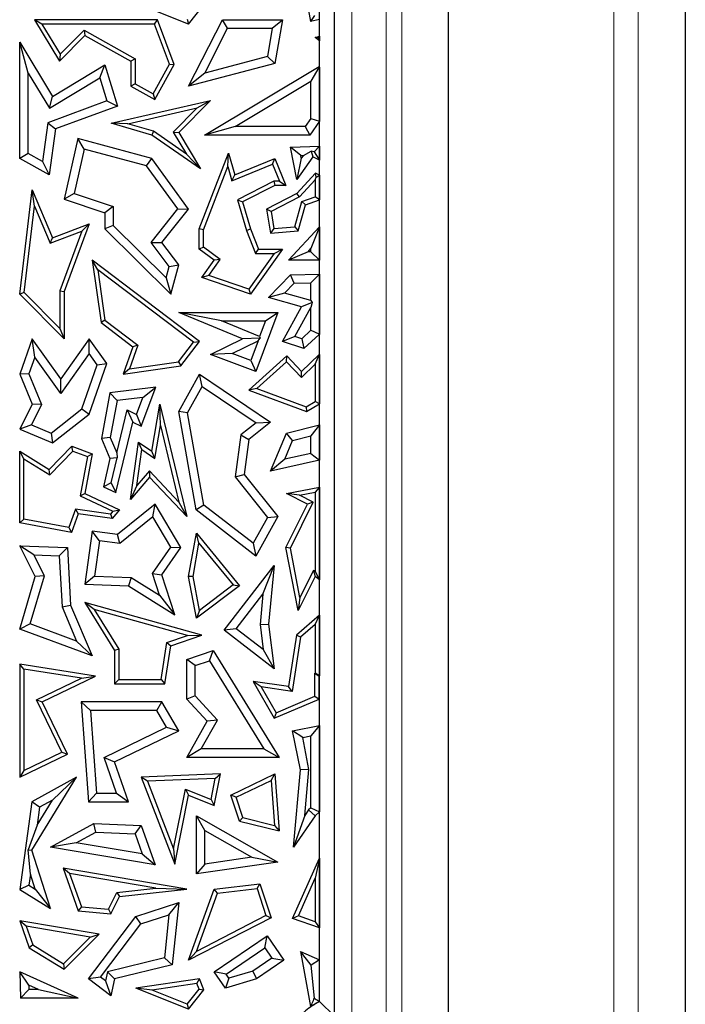
# Model space of a CAD drawing. Units: millimetres. Extents: x 0 to 420, y 0 to 297.
# Drawn here: x 160 to 164, y 200 to 207 of the extents above; entities that cross this region are included whole.
import ezdxf

# ---------------------------------------------------------------- set-up
doc = ezdxf.new("R2010")
doc.units = ezdxf.units.MM

msp = doc.modelspace()

# ---------------------------------------------------------------- linework, layer by layer
at = {"color": 7, "linetype": 'Continuous', "lineweight": 25}
for p, q in [((164.3643, 230.8543), (164.3643, 162.5203)), ((162.7336, 166.1039), (162.7336, 227.2706)), ((161.9479, 200.0206), (161.9479, 226.9392)), ((161.8458, 200.1227), (161.8458, 226.8371)), ((161.7137, 207.2506), (161.7846, 206.8718)), ((160.943, 206.8519), (160.58, 206.9969)), ((160.943, 206.8519), (161.0503, 206.9865)), ((160.9336, 206.8873), (160.943, 206.8519)), ((161.8118, 206.9119), (161.7846, 206.8718)), ((159.9347, 206.8537), (159.8827, 206.8831)), ((159.8827, 206.8831), (160.0548, 206.5977)), ((160.7309, 206.8831), (159.8827, 206.8831)), ((159.9347, 206.8537), (160.0605, 206.6452)), ((160.7104, 206.8537), (159.9347, 206.8537)), ((160.7104, 206.8537), (160.7309, 206.8831)), ((160.8127, 206.5768), (160.7104, 206.8537)), ((160.845, 206.5743), (160.7309, 206.8831)), ((160.9447, 206.4252), (161.1768, 206.8831)), ((161.0564, 206.5155), (161.2129, 206.8244)), ((161.2129, 206.8244), (161.1768, 206.8831)), ((161.1768, 206.8831), (161.5898, 206.8831)), ((161.2129, 206.8244), (161.5201, 206.8244)), ((161.5201, 206.8244), (161.4868, 206.6294)), ((161.5201, 206.8244), (161.5898, 206.8831)), ((161.5898, 206.8831), (161.5384, 206.5822)), ((161.8458, 206.8839), (161.7846, 206.8718)), ((160.0548, 206.5977), (160.2297, 206.7748)), ((160.0605, 206.6452), (160.2245, 206.8114)), ((160.2245, 206.8114), (160.2297, 206.7748)), ((160.2245, 206.8114), (160.5766, 206.615)), ((160.2297, 206.7748), (160.5472, 206.5977)), ((161.8148, 206.7604), (161.8458, 206.7712)), ((161.8458, 206.7389), (161.8148, 206.7604)), ((161.8361, 206.7575), (161.8148, 206.7604)), ((161.8458, 206.7712), (161.8361, 206.7575)), ((161.8361, 206.7575), (161.8458, 206.7389)), ((161.8458, 206.7712), (161.8458, 206.7389)), ((159.8401, 206.5163), (159.7813, 206.7276)), ((159.7813, 206.7276), (160.0066, 206.3541)), ((159.7813, 205.9275), (159.7813, 206.7276)), ((160.0605, 206.6452), (160.0548, 206.5977)), ((160.5766, 206.615), (160.5472, 206.5977)), ((160.5766, 206.615), (160.5766, 206.4425)), ((161.4868, 206.6294), (161.0564, 206.5155)), ((161.4868, 206.6294), (161.5384, 206.5822)), ((160.0066, 206.3541), (160.3673, 206.5717)), ((160.3331, 206.4825), (160.3673, 206.5717)), ((160.3673, 206.5717), (160.4541, 206.2885)), ((160.5472, 206.5977), (160.5472, 206.4252)), ((160.6995, 206.3739), (160.8127, 206.5768)), ((160.7109, 206.3339), (160.845, 206.5743)), ((160.8127, 206.5768), (160.845, 206.5743)), ((161.5384, 206.5822), (160.9447, 206.4252)), ((161.0535, 206.0883), (161.8423, 206.5608)), ((161.8405, 206.5536), (161.787, 206.4591)), ((161.8405, 206.5536), (161.8423, 206.5608)), ((161.8458, 206.555), (161.8405, 206.5536)), ((161.8423, 206.5608), (161.8458, 206.555)), ((161.8458, 206.555), (161.8458, 206.1841)), ((159.8401, 206.5163), (159.9866, 206.2734)), ((159.8401, 205.962), (159.8401, 206.5163)), ((159.9866, 206.2734), (160.3331, 206.4825)), ((160.3331, 206.4825), (160.3816, 206.3244)), ((161.0564, 206.5155), (160.9447, 206.4252)), ((160.5766, 206.4425), (160.5472, 206.4252)), ((160.5472, 206.4252), (160.7109, 206.3339)), ((160.5766, 206.4425), (160.6995, 206.3739)), ((161.266, 206.147), (161.787, 206.4591)), ((161.787, 206.2027), (161.787, 206.4591)), ((159.9866, 206.2734), (160.0066, 206.3541)), ((160.6995, 206.3739), (160.7109, 206.3339)), ((160.3816, 206.3244), (159.9743, 206.1738)), ((160.4541, 206.2885), (160.0277, 206.1309)), ((160.3816, 206.3244), (160.4541, 206.2885)), ((160.4107, 206.1703), (161.095, 206.3275)), ((160.5268, 206.1668), (161.0031, 206.2763)), ((161.0031, 206.2763), (160.8389, 206.11)), ((161.095, 206.3275), (160.8759, 206.1056)), ((161.0031, 206.2763), (161.095, 206.3275)), ((159.9743, 206.1738), (159.9376, 205.9077)), ((159.9743, 206.1738), (160.0277, 206.1309)), ((160.5268, 206.1668), (160.4107, 206.1703)), ((160.6902, 206.0883), (160.4107, 206.1703)), ((160.703, 206.1151), (160.5268, 206.1668)), ((161.266, 206.147), (161.0535, 206.0883)), ((161.7476, 206.147), (161.266, 206.147)), ((161.787, 206.2027), (161.7476, 206.147)), ((161.7476, 206.147), (161.778, 206.0883)), ((161.8458, 206.1841), (161.778, 206.0883)), ((161.787, 206.2027), (161.8458, 206.1841)), ((160.0277, 206.1309), (159.984, 205.8144)), ((160.703, 206.1151), (160.6902, 206.0883)), ((161.026, 205.8568), (160.6902, 206.0883)), ((160.9304, 205.9584), (160.703, 206.1151)), ((160.8389, 206.11), (160.9304, 205.9584)), ((160.8389, 206.11), (160.8759, 206.1056)), ((160.8759, 206.1056), (161.026, 205.8568)), ((161.778, 206.0883), (161.0535, 206.0883)), ((160.1825, 206.0653), (160.0872, 205.6482)), ((160.2262, 205.9926), (160.1825, 206.0653)), ((160.6902, 205.9275), (160.1825, 206.0653)), ((161.6458, 206.0051), (161.8458, 206.0116)), ((161.7167, 205.9486), (161.6458, 206.0051)), ((161.6889, 205.7838), (161.6458, 206.0051)), ((161.8458, 206.0116), (161.8096, 205.9742)), ((161.8458, 206.0116), (161.8458, 205.9165)), ((159.8401, 205.962), (159.7813, 205.9275)), ((159.9376, 205.9077), (159.8401, 205.962)), ((160.2262, 205.9926), (160.1564, 205.687)), ((160.6549, 205.8762), (160.2262, 205.9926)), ((160.9304, 205.9584), (161.026, 205.8568)), ((161.018, 205.4421), (161.2182, 205.9642)), ((161.2143, 205.872), (161.2182, 205.9642)), ((161.2182, 205.9642), (161.2616, 205.8144)), ((161.7993, 205.939), (161.6889, 205.7838)), ((161.7167, 205.9486), (161.7344, 205.9491)), ((161.7204, 205.9295), (161.7167, 205.9486)), ((161.7344, 205.9491), (161.7204, 205.9295)), ((161.7344, 205.9491), (161.7891, 205.9785)), ((161.8096, 205.9742), (161.7891, 205.9785)), ((161.7891, 205.9785), (161.7993, 205.939)), ((161.8458, 205.9165), (161.7993, 205.939)), ((161.8096, 205.9742), (161.8458, 205.9165)), ((159.984, 205.8144), (159.7813, 205.9275)), ((159.9376, 205.9077), (159.984, 205.8144)), ((160.6549, 205.8762), (160.6902, 205.9275)), ((160.8707, 205.5798), (160.6549, 205.8762)), ((160.9447, 205.5781), (160.6902, 205.9275)), ((161.0474, 205.4366), (161.2143, 205.872)), ((161.2143, 205.872), (161.2425, 205.7749)), ((161.2425, 205.7749), (161.5223, 205.8892)), ((161.2616, 205.8144), (161.5384, 205.9275)), ((161.5223, 205.8892), (161.5384, 205.9275)), ((161.5223, 205.8892), (161.5703, 205.7717)), ((161.5384, 205.9275), (161.614, 205.7423)), ((161.7204, 205.9295), (161.6889, 205.7838)), ((161.2425, 205.7749), (161.2616, 205.8144)), ((161.8184, 205.8272), (161.6889, 205.6873)), ((161.8164, 205.7818), (161.8234, 205.7996)), ((161.8234, 205.7996), (161.8184, 205.8272)), ((161.8458, 205.8134), (161.8184, 205.8272)), ((161.8234, 205.7996), (161.8458, 205.8134)), ((161.8458, 205.8134), (161.8458, 205.6423)), ((161.5313, 205.7717), (161.2807, 205.6434)), ((161.5384, 205.7423), (161.3157, 205.6283)), ((161.5703, 205.7717), (161.5313, 205.7717)), ((161.5313, 205.7717), (161.5384, 205.7423)), ((161.614, 205.7423), (161.5384, 205.7423)), ((161.5703, 205.7717), (161.614, 205.7423)), ((161.8164, 205.7818), (161.7071, 205.6636)), ((161.8164, 205.7818), (161.8164, 205.6632)), ((159.7813, 204.9939), (159.867, 205.7122)), ((159.8831, 205.5987), (159.867, 205.7122)), ((159.867, 205.7122), (160.0066, 205.3819)), ((160.1564, 205.687), (160.0872, 205.6482)), ((160.1564, 205.687), (160.426, 205.5969)), ((161.6889, 205.6873), (161.4802, 205.5781)), ((161.7071, 205.6636), (161.6889, 205.6873)), ((159.8122, 205.0045), (159.8831, 205.5987)), ((159.8831, 205.5987), (159.9905, 205.3444)), ((160.0872, 205.6482), (160.3673, 205.5545)), ((160.426, 205.5969), (160.3673, 205.5545)), ((160.426, 205.5969), (160.426, 205.4666)), ((161.2807, 205.6434), (161.3419, 205.4325)), ((161.2807, 205.6434), (161.3157, 205.6283)), ((161.3157, 205.6283), (161.3697, 205.4421)), ((161.7071, 205.6636), (161.5126, 205.5619)), ((161.6756, 205.4577), (161.7248, 205.6314)), ((161.6983, 205.4301), (161.7489, 205.6086)), ((161.7248, 205.6314), (161.8164, 205.6632)), ((161.7248, 205.6314), (161.7489, 205.6086)), ((161.7489, 205.6086), (161.8458, 205.6423)), ((161.8458, 205.6423), (161.8164, 205.6632)), ((160.3673, 205.5545), (160.3673, 205.4421)), ((160.686, 205.3497), (160.8707, 205.5798)), ((160.7605, 205.3486), (160.9447, 205.5781)), ((160.8707, 205.5798), (160.9447, 205.5781)), ((161.5126, 205.5619), (161.4802, 205.5781)), ((161.4802, 205.5781), (161.5076, 205.4138)), ((161.5126, 205.5619), (161.5321, 205.4454)), ((160.0066, 205.3819), (160.2595, 205.4785)), ((160.2595, 205.4785), (160.0872, 205.0117)), ((160.2096, 205.4279), (160.2595, 205.4785)), ((160.426, 205.4666), (160.3673, 205.4421)), ((160.426, 205.4666), (160.7909, 205.1065)), ((159.9905, 205.3444), (160.2096, 205.4279)), ((160.2096, 205.4279), (160.0578, 205.017)), ((160.3673, 205.4421), (160.8212, 204.9939)), ((161.0474, 205.4366), (161.018, 205.4421)), ((161.018, 205.3028), (161.018, 205.4421)), ((161.0474, 205.3176), (161.0474, 205.4366)), ((161.3419, 205.4325), (161.3697, 205.4421)), ((161.3419, 205.4325), (161.4057, 205.2734)), ((161.3697, 205.4421), (161.4256, 205.3028)), ((161.5321, 205.4454), (161.5076, 205.4138)), ((161.5076, 205.4138), (161.6983, 205.4301)), ((161.5321, 205.4454), (161.6756, 205.4577)), ((161.6324, 205.2263), (161.8458, 205.4569)), ((161.6756, 205.4577), (161.6983, 205.4301)), ((161.8458, 205.4569), (161.787, 205.3069)), ((161.8458, 205.4569), (161.8458, 205.2263)), ((159.9905, 205.3444), (160.0066, 205.3819)), ((160.686, 205.3497), (160.7605, 205.3486)), ((160.8116, 205.183), (160.686, 205.3497)), ((160.8759, 205.1954), (160.7605, 205.3486)), ((161.0474, 205.3176), (161.018, 205.3028)), ((161.1207, 205.2263), (161.018, 205.3028)), ((161.1614, 205.2327), (161.0474, 205.3176)), ((161.5328, 205.2734), (161.3584, 205.0288)), ((161.5898, 205.3028), (161.3697, 204.9939)), ((161.4057, 205.2734), (161.4256, 205.3028)), ((161.4057, 205.2734), (161.5328, 205.2734)), ((161.4256, 205.3028), (161.5898, 205.3028)), ((161.5328, 205.2734), (161.5898, 205.3028)), ((161.7669, 205.2851), (161.6324, 205.2263)), ((161.7669, 205.2851), (161.787, 205.3069)), ((161.787, 205.2851), (161.7669, 205.2851)), ((161.787, 205.2851), (161.787, 205.3069)), ((161.787, 205.2851), (161.8458, 205.2263)), ((160.3195, 205.1599), (160.2805, 205.2263)), ((160.2805, 205.2263), (160.3412, 204.7971)), ((161.0183, 204.668), (160.2805, 205.2263)), ((160.8116, 205.183), (160.8759, 205.1954)), ((160.8212, 204.9939), (160.8759, 205.1954)), ((161.0357, 205.107), (161.1207, 205.2263)), ((161.0826, 205.1222), (161.1614, 205.2327)), ((161.1614, 205.2327), (161.1207, 205.2263)), ((161.8458, 205.2263), (161.6324, 205.2263)), ((160.3195, 205.1599), (160.3686, 204.8133)), ((160.9772, 204.6622), (160.3195, 205.1599)), ((160.7909, 205.1065), (160.8116, 205.183)), ((161.0826, 205.1222), (161.0357, 205.107)), ((161.3584, 205.0288), (161.0826, 205.1222)), ((161.4952, 204.9706), (161.6458, 205.1264)), ((161.6458, 205.1264), (161.8458, 205.131)), ((161.6712, 205.0682), (161.6458, 205.1264)), ((161.8458, 205.131), (161.787, 205.0709)), ((161.8458, 205.131), (161.8458, 204.7152)), ((160.7909, 205.1065), (160.8212, 204.9939)), ((161.3697, 204.9939), (161.0357, 205.107)), ((161.6057, 205.0004), (161.6712, 205.0682)), ((161.6712, 205.0682), (161.787, 205.0709)), ((161.787, 204.9489), (161.787, 205.0709)), ((159.8122, 205.0045), (159.7813, 204.9939)), ((160.0872, 204.685), (159.7813, 204.9939)), ((160.0578, 204.7564), (159.8122, 205.0045)), ((160.0578, 205.017), (160.0578, 204.7564)), ((160.0578, 205.017), (160.0872, 205.0117)), ((160.0872, 205.0117), (160.0872, 204.685)), ((161.3584, 205.0288), (161.3697, 204.9939)), ((161.6057, 205.0004), (161.4952, 204.9706)), ((161.787, 204.9489), (161.6057, 205.0004)), ((161.7223, 204.9062), (161.4952, 204.9706)), ((161.7961, 204.9368), (161.7223, 204.9062)), ((161.787, 204.9489), (161.7961, 204.9368)), ((161.7961, 204.9368), (161.787, 204.9017)), ((161.171, 204.8093), (160.8759, 204.8681)), ((160.8759, 204.8681), (161.5579, 204.8681)), ((161.3157, 204.6857), (160.8759, 204.8681)), ((161.5579, 204.8681), (161.4072, 204.4617)), ((161.4734, 204.8093), (161.5579, 204.8681)), ((161.5898, 204.668), (161.7223, 204.9062)), ((161.676, 204.702), (161.787, 204.9017)), ((161.787, 204.7448), (161.787, 204.9017)), ((160.3686, 204.8133), (160.3412, 204.7971)), ((160.3412, 204.7971), (160.5608, 204.6309)), ((160.3686, 204.8133), (160.5957, 204.6413)), ((161.171, 204.8093), (161.4734, 204.8093)), ((161.4331, 204.7006), (161.171, 204.8093)), ((161.4734, 204.8093), (161.4331, 204.7006)), ((160.0578, 204.7564), (160.0872, 204.685)), ((161.787, 204.7448), (161.724, 204.6865)), ((161.8423, 204.7159), (161.7387, 204.62)), ((161.787, 204.7448), (161.8409, 204.7212)), ((161.8409, 204.7212), (161.8423, 204.7159)), ((161.8409, 204.7212), (161.8458, 204.7152)), ((161.8458, 204.7152), (161.8423, 204.7159)), ((159.867, 204.6857), (159.7813, 204.4425)), ((159.885, 204.5599), (159.867, 204.6857)), ((160.0652, 204.41), (159.867, 204.6857)), ((160.2595, 204.685), (160.0652, 204.41)), ((160.26, 204.5837), (160.2595, 204.685)), ((160.381, 204.516), (160.2595, 204.685)), ((160.8752, 204.5262), (160.9772, 204.6622)), ((160.8914, 204.4988), (161.0183, 204.668)), ((160.9772, 204.6622), (161.0183, 204.668)), ((161.095, 204.5774), (161.3157, 204.6857)), ((161.2438, 204.585), (161.4228, 204.6728)), ((161.4379, 204.6895), (161.3157, 204.6857)), ((161.4228, 204.6728), (161.3725, 204.5372)), ((161.4228, 204.6728), (161.4379, 204.6895)), ((161.4331, 204.7006), (161.4379, 204.6895)), ((161.676, 204.702), (161.5898, 204.668)), ((161.7387, 204.62), (161.5898, 204.668)), ((161.724, 204.6865), (161.676, 204.702)), ((161.724, 204.6865), (161.7387, 204.62)), ((160.26, 204.5837), (160.0656, 204.3087)), ((160.3155, 204.5065), (160.26, 204.5837)), ((160.5608, 204.6309), (160.4931, 204.4425)), ((160.5957, 204.6413), (160.5372, 204.4784)), ((160.5957, 204.6413), (160.5608, 204.6309)), ((161.2438, 204.585), (161.095, 204.5774)), ((161.3725, 204.5372), (161.2438, 204.585)), ((159.885, 204.5599), (159.8442, 204.4442)), ((160.0656, 204.3087), (159.885, 204.5599)), ((160.2595, 204.167), (160.381, 204.516)), ((160.3155, 204.5065), (160.381, 204.516)), ((160.5372, 204.4784), (160.8752, 204.5262)), ((160.8752, 204.5262), (160.8914, 204.4988)), ((161.4072, 204.4617), (161.095, 204.5774)), ((161.6197, 204.5681), (161.358, 204.3316)), ((161.3725, 204.5372), (161.4072, 204.4617)), ((161.6183, 204.5272), (161.4139, 204.3425)), ((161.6183, 204.5272), (161.6197, 204.5681)), ((161.7215, 204.4201), (161.6183, 204.5272)), ((161.7223, 204.4617), (161.6197, 204.5681)), ((161.8164, 204.5116), (161.7215, 204.4201)), ((161.8423, 204.5774), (161.7223, 204.4617)), ((161.8164, 204.5116), (161.8433, 204.5748)), ((161.8164, 204.5116), (161.8164, 204.2544)), ((161.8433, 204.5748), (161.8423, 204.5774)), ((161.8458, 204.5772), (161.8423, 204.5774)), ((161.8433, 204.5748), (161.8458, 204.5772)), ((161.8458, 204.5772), (161.8458, 204.2374)), ((159.8442, 204.4442), (159.7813, 204.4425)), ((159.8442, 204.4442), (159.9316, 204.2326)), ((160.2097, 204.2026), (160.3155, 204.5065)), ((160.4931, 204.4425), (160.8914, 204.4988)), ((160.5372, 204.4784), (160.4931, 204.4425)), ((161.7215, 204.4201), (161.7223, 204.4617)), ((159.7813, 204.4425), (159.867, 204.2349)), ((160.0656, 204.3087), (160.0652, 204.41)), ((160.8759, 204.1861), (161.0183, 204.4425)), ((161.0385, 204.3579), (161.0183, 204.4425)), ((161.0183, 204.4425), (161.5076, 204.1117)), ((160.4021, 204.3142), (160.3437, 203.9995)), ((160.718, 204.3526), (160.4021, 204.3142)), ((160.452, 204.2611), (160.4021, 204.3142)), ((160.6187, 204.0844), (160.718, 204.3526)), ((160.6294, 204.2826), (160.718, 204.3526)), ((160.9374, 204.1758), (161.0385, 204.3579)), ((161.0385, 204.3579), (161.4084, 204.1079)), ((161.4139, 204.3425), (161.358, 204.3316)), ((161.358, 204.3316), (161.7562, 204.1861)), ((161.4139, 204.3425), (161.7535, 204.2184)), ((160.452, 204.2611), (160.4047, 204.0062)), ((160.6294, 204.2826), (160.452, 204.2611)), ((160.5858, 204.1649), (160.6294, 204.2826)), ((161.7535, 204.2184), (161.8164, 204.2544)), ((161.8458, 204.2374), (161.8164, 204.2544)), ((159.867, 204.2349), (159.7813, 204.064)), ((159.9316, 204.2326), (159.862, 204.0938)), ((159.9316, 204.2326), (159.867, 204.2349)), ((159.9976, 204.0368), (160.2097, 204.2026)), ((160.2097, 204.2026), (160.2595, 204.167)), ((160.4494, 203.9008), (160.5206, 204.1957)), ((160.5206, 204.1957), (160.5608, 204.1117)), ((160.5206, 204.1957), (160.5858, 204.1649)), ((160.6902, 203.912), (160.7457, 204.2349)), ((160.7505, 204.089), (160.7457, 204.2349)), ((160.7457, 204.2349), (160.931, 203.4613)), ((160.9374, 204.1758), (160.8759, 204.1861)), ((160.9958, 203.5079), (160.8759, 204.1861)), ((161.0497, 203.5405), (160.9374, 204.1758)), ((161.7535, 204.2184), (161.7562, 204.1861)), ((161.7562, 204.1861), (161.8458, 204.2374)), ((160.0066, 203.9692), (160.2595, 204.167)), ((160.4437, 203.6268), (160.5608, 204.1117)), ((160.5608, 204.1117), (160.6187, 204.0844)), ((160.5858, 204.1649), (160.6187, 204.0844)), ((161.4084, 204.1079), (161.3028, 204.0239)), ((161.5076, 204.1117), (161.358, 203.9927)), ((161.4084, 204.1079), (161.5076, 204.1117)), ((159.862, 204.0938), (159.7813, 204.064)), ((159.7813, 204.064), (160.0066, 203.9692)), ((159.862, 204.0938), (159.9976, 204.0368)), ((159.9976, 204.0368), (160.0066, 203.9692)), ((160.7114, 203.8615), (160.7505, 204.089)), ((160.7505, 204.089), (160.8767, 203.5618)), ((161.5076, 203.7753), (161.6175, 204.0364)), ((161.6175, 204.0364), (161.8458, 204.0923)), ((161.6602, 203.9864), (161.6175, 204.0364)), ((161.8458, 204.0923), (161.787, 204.0174)), ((161.8458, 204.0923), (161.8458, 203.8499)), ((160.4047, 204.0062), (160.3437, 203.9995)), ((160.3437, 203.9995), (160.4021, 203.8616)), ((160.4047, 204.0062), (160.4494, 203.9008)), ((160.5448, 203.5802), (160.5993, 203.9751)), ((160.6218, 203.9237), (160.5993, 203.9751)), ((160.5993, 203.9751), (160.6902, 203.912)), ((161.3028, 204.0239), (161.265, 203.735)), ((161.3028, 204.0239), (161.358, 203.9927)), ((161.358, 203.9927), (161.3265, 203.7521)), ((161.6058, 203.8572), (161.6602, 203.9864)), ((161.6602, 203.9864), (161.787, 204.0174)), ((161.787, 203.8971), (161.787, 204.0174)), ((159.8107, 203.8591), (159.7813, 203.912)), ((159.7813, 203.4184), (159.7813, 203.912)), ((159.7813, 203.912), (159.984, 203.7857)), ((159.984, 203.7857), (160.1403, 203.9462)), ((159.9886, 203.7482), (160.148, 203.912)), ((160.148, 203.912), (160.1403, 203.9462)), ((160.1403, 203.9462), (160.2805, 203.8943)), ((160.148, 203.912), (160.2471, 203.8753)), ((160.4494, 203.9008), (160.4522, 203.8662)), ((160.5876, 203.6757), (160.6218, 203.9237)), ((160.6218, 203.9237), (160.7114, 203.8615)), ((160.7114, 203.8615), (160.6902, 203.912)), ((159.8107, 203.4429), (159.8107, 203.8591)), ((159.8107, 203.8591), (159.9886, 203.7482)), ((160.2471, 203.8753), (160.1971, 203.6039)), ((160.2805, 203.8943), (160.2301, 203.6209)), ((160.2471, 203.8753), (160.2805, 203.8943)), ((160.4021, 203.8616), (160.3587, 203.667)), ((160.4522, 203.8662), (160.4021, 203.8616)), ((160.412, 203.693), (160.4522, 203.8662)), ((161.6058, 203.8572), (161.5076, 203.7753)), ((161.8458, 203.8499), (161.5076, 203.7753)), ((161.787, 203.8971), (161.6058, 203.8572)), ((161.787, 203.8971), (161.8458, 203.8499)), ((159.9886, 203.7482), (159.984, 203.7857)), ((160.6741, 203.7769), (160.5876, 203.6757)), ((160.6741, 203.7769), (160.6752, 203.7329)), ((160.8767, 203.5618), (160.6741, 203.7769)), ((160.6752, 203.7329), (160.5448, 203.5802)), ((160.931, 203.4613), (160.6752, 203.7329)), ((161.265, 203.735), (161.3265, 203.7521)), ((161.265, 203.735), (161.4874, 203.4554)), ((161.3265, 203.7521), (161.5579, 203.4613)), ((160.412, 203.693), (160.3587, 203.667)), ((160.3587, 203.667), (160.4437, 203.6268)), ((160.412, 203.693), (160.4437, 203.6268)), ((160.5876, 203.6757), (160.5448, 203.5802)), ((161.6175, 203.6209), (161.8458, 203.6652)), ((161.708, 203.6085), (161.8164, 203.6296)), ((161.8458, 203.6652), (161.8164, 203.6296)), ((161.8164, 203.6296), (161.8164, 203.0824)), ((161.8458, 203.6652), (161.8458, 203.0269)), ((160.1971, 203.6039), (160.2301, 203.6209)), ((160.1971, 203.6039), (160.422, 203.4977)), ((160.2301, 203.6209), (160.4694, 203.5079)), ((160.8767, 203.5618), (160.931, 203.4613)), ((161.708, 203.6085), (161.6175, 203.6209)), ((161.7636, 203.5478), (161.6175, 203.6209)), ((161.8031, 203.5609), (161.708, 203.6085)), ((160.1656, 203.5121), (160.1188, 203.3857)), ((160.406, 203.479), (160.1656, 203.5121)), ((160.1656, 203.5121), (160.1849, 203.4798)), ((160.422, 203.4977), (160.406, 203.479)), ((160.4694, 203.5079), (160.4179, 203.4477)), ((160.422, 203.4977), (160.4694, 203.5079)), ((160.7141, 203.5478), (160.4541, 203.3377)), ((160.6982, 203.4594), (160.7141, 203.5478)), ((160.8914, 203.2487), (160.7141, 203.5478)), ((161.0497, 203.5405), (160.9958, 203.5079)), ((161.4072, 203.19), (160.9958, 203.5079)), ((161.389, 203.2784), (161.0497, 203.5405)), ((161.614, 203.2487), (161.7636, 203.5478)), ((161.6448, 203.2444), (161.8031, 203.5609)), ((161.8031, 203.5609), (161.7636, 203.5478)), ((159.8107, 203.4429), (159.7813, 203.4184)), ((160.1188, 203.3857), (159.8107, 203.4429)), ((160.1849, 203.4798), (160.1377, 203.3523)), ((160.4179, 203.4477), (160.1849, 203.4798)), ((160.406, 203.479), (160.4179, 203.4477)), ((160.6982, 203.4594), (160.4712, 203.276)), ((160.8216, 203.2512), (160.6982, 203.4594)), ((161.4874, 203.4554), (161.389, 203.2784)), ((161.5579, 203.4613), (161.4072, 203.19)), ((161.4874, 203.4554), (161.5579, 203.4613)), ((160.1377, 203.3523), (159.7813, 203.4184)), ((160.1188, 203.3857), (160.1377, 203.3523)), ((160.2805, 203.3616), (160.2301, 202.9959)), ((160.3307, 203.2953), (160.2805, 203.3616)), ((160.4541, 203.3377), (160.2805, 203.3616)), ((160.3307, 203.2953), (160.2971, 203.0522)), ((160.4712, 203.276), (160.3307, 203.2953)), ((160.4712, 203.276), (160.4541, 203.3377)), ((160.9447, 203.0479), (160.998, 203.3465)), ((161.0157, 203.2786), (160.998, 203.3465)), ((160.998, 203.3465), (161.2944, 202.9855)), ((159.8786, 203.1986), (159.7813, 203.2611)), ((159.8886, 203.0479), (159.7813, 203.2611)), ((159.7813, 203.2611), (160.11, 203.2487)), ((160.0542, 203.192), (160.11, 203.2487)), ((160.11, 203.2487), (160.1319, 202.8524)), ((160.6955, 203.0695), (160.8216, 203.2512)), ((160.7605, 203.06), (160.8914, 203.2487)), ((160.8216, 203.2512), (160.8914, 203.2487)), ((160.9746, 203.048), (161.0157, 203.2786)), ((161.0157, 203.2786), (161.2522, 202.9906)), ((161.389, 203.2784), (161.4072, 203.19)), ((161.6448, 203.2444), (161.614, 203.2487)), ((161.6983, 202.8148), (161.614, 203.2487)), ((161.7107, 202.9053), (161.6448, 203.2444)), ((159.9515, 203.0535), (159.8786, 203.1986)), ((159.8786, 203.1986), (160.0542, 203.192)), ((160.0542, 203.192), (160.0738, 202.8389)), ((161.1897, 202.6784), (161.5342, 203.1238)), ((161.4561, 202.9268), (161.5342, 203.1238)), ((161.5342, 203.1238), (161.4952, 202.7198)), ((161.8036, 203.0911), (161.7107, 202.9053)), ((161.8164, 203.0824), (161.8036, 203.0911)), ((161.8036, 203.0911), (161.8148, 203.0479)), ((159.7813, 202.6864), (159.8886, 203.0479)), ((159.8533, 202.7224), (159.9515, 203.0535)), ((159.9515, 203.0535), (159.8886, 203.0479)), ((160.2971, 203.0522), (160.2301, 202.9959)), ((160.2971, 203.0522), (160.5478, 203.0427)), ((160.5478, 203.0427), (160.5299, 202.9846)), ((160.5478, 203.0427), (160.7444, 202.9202)), ((160.7444, 202.9202), (160.6955, 203.0695)), ((160.6955, 203.0695), (160.7605, 203.06)), ((160.8505, 202.7848), (160.7605, 203.06)), ((160.9746, 203.048), (160.9447, 203.0479)), ((160.998, 202.7627), (160.9447, 203.0479)), ((161.0182, 202.8147), (160.9746, 203.048)), ((161.8148, 203.0479), (161.6983, 202.8148)), ((161.8458, 203.0269), (161.8148, 203.0479)), ((161.8164, 203.0824), (161.8458, 203.0269)), ((160.2301, 202.9959), (160.5299, 202.9846)), ((160.5299, 202.9846), (160.8505, 202.7848)), ((161.2944, 202.9855), (160.998, 202.7627)), ((161.2522, 202.9906), (161.0182, 202.8147)), ((161.2522, 202.9906), (161.2944, 202.9855)), ((160.7444, 202.9202), (160.8505, 202.7848)), ((161.2721, 202.6889), (161.4561, 202.9268)), ((161.4561, 202.9268), (161.4361, 202.7189)), ((161.7107, 202.9053), (161.6983, 202.8148)), ((160.0738, 202.8389), (160.1319, 202.8524)), ((160.0738, 202.8389), (160.1733, 202.6039)), ((160.1319, 202.8524), (160.2805, 202.5016)), ((160.2948, 202.8212), (160.2301, 202.8697)), ((160.2301, 202.8697), (160.4349, 202.5398)), ((161.0357, 202.6453), (160.2301, 202.8697)), ((160.2948, 202.8212), (160.4642, 202.5482)), ((160.9368, 202.6424), (160.2948, 202.8212)), ((161.0182, 202.8147), (160.998, 202.7627)), ((161.8458, 202.7822), (161.6883, 202.6453)), ((161.8164, 202.7177), (161.8458, 202.7822)), ((161.8458, 202.7822), (161.8458, 202.3645)), ((159.8533, 202.7224), (159.7813, 202.6864)), ((160.2805, 202.5016), (159.7813, 202.6864)), ((160.1733, 202.6039), (159.8533, 202.7224)), ((161.2721, 202.6889), (161.1897, 202.6784)), ((161.4581, 202.5451), (161.2721, 202.6889)), ((161.4361, 202.7189), (161.4952, 202.7198)), ((161.4361, 202.7189), (161.4581, 202.5451)), ((161.4952, 202.7198), (161.5342, 202.4119)), ((161.8164, 202.7177), (161.7156, 202.6302)), ((161.8164, 202.7177), (161.8164, 202.384)), ((160.7949, 202.5936), (160.9368, 202.6424)), ((160.8212, 202.5715), (161.0357, 202.6453)), ((160.9368, 202.6424), (161.0357, 202.6453)), ((161.5342, 202.4119), (161.1897, 202.6784)), ((161.6883, 202.6453), (161.6324, 202.2904)), ((161.7156, 202.6302), (161.6569, 202.2571)), ((161.7156, 202.6302), (161.6883, 202.6453)), ((160.1733, 202.6039), (160.2805, 202.5016)), ((160.4642, 202.5482), (160.4349, 202.5398)), ((160.4642, 202.5482), (160.4642, 202.3394)), ((160.755, 202.3394), (160.7949, 202.5936)), ((160.7802, 202.31), (160.8212, 202.5715)), ((160.7949, 202.5936), (160.8212, 202.5715)), ((161.4581, 202.5451), (161.5342, 202.4119)), ((160.4349, 202.5398), (160.4349, 202.31)), ((160.931, 202.4776), (161.1126, 202.5398)), ((160.9897, 202.4356), (160.931, 202.4776)), ((160.931, 202.2038), (160.931, 202.4776)), ((161.0872, 202.469), (161.1126, 202.5398)), ((161.1126, 202.5398), (161.5668, 201.8031)), ((159.8107, 202.4108), (159.7813, 202.4451)), ((160.3043, 202.3631), (159.7813, 202.4451)), ((159.7813, 202.4451), (159.7813, 201.6661)), ((160.2069, 202.3486), (159.8107, 202.4108)), ((159.8107, 202.4108), (159.8107, 201.713)), ((160.9897, 202.4356), (161.0872, 202.469)), ((160.9897, 202.2268), (160.9897, 202.4356)), ((161.0872, 202.469), (161.4615, 201.8618)), ((159.8967, 202.1985), (160.2069, 202.3486)), ((159.9359, 202.1848), (160.3043, 202.3631)), ((160.2069, 202.3486), (160.3043, 202.3631)), ((161.813, 202.3825), (161.8164, 202.384)), ((161.813, 202.2238), (161.813, 202.3825)), ((161.813, 202.3825), (161.8423, 202.3631)), ((161.8458, 202.3645), (161.8164, 202.384)), ((161.8423, 202.3631), (161.8458, 202.3645)), ((161.8423, 202.2043), (161.8423, 202.3631)), ((160.4642, 202.3394), (160.4349, 202.31)), ((160.4349, 202.31), (160.7802, 202.31)), ((160.4642, 202.3394), (160.755, 202.3394)), ((160.755, 202.3394), (160.7802, 202.31)), ((161.4448, 202.2886), (161.3892, 202.3265)), ((161.6324, 202.2904), (161.3892, 202.3265)), ((161.3892, 202.3265), (161.5342, 202.0737)), ((161.6569, 202.2571), (161.4448, 202.2886)), ((161.4448, 202.2886), (161.5467, 202.1109)), ((161.6569, 202.2571), (161.6324, 202.2904)), ((160.9897, 202.2268), (160.931, 202.2038)), ((161.1434, 202.0601), (160.9897, 202.2268)), ((161.5467, 202.1109), (161.813, 202.2238)), ((161.813, 202.2238), (161.8423, 202.2043)), ((160.0707, 201.8388), (159.8967, 202.1985)), ((159.8967, 202.1985), (159.9359, 202.1848)), ((160.11, 201.8252), (159.9359, 202.1848)), ((160.2681, 202.126), (160.2048, 202.1848)), ((160.7605, 202.1848), (160.2048, 202.1848)), ((160.2048, 202.1848), (160.2555, 201.4978)), ((160.7266, 202.126), (160.7605, 202.1848)), ((160.8759, 201.9863), (160.7605, 202.1848)), ((161.0712, 202.0517), (160.931, 202.2038)), ((161.5342, 202.0737), (161.8423, 202.2043)), ((160.7266, 202.126), (160.2681, 202.126)), ((160.2681, 202.126), (160.3101, 201.5566)), ((160.7932, 202.0116), (160.7266, 202.126)), ((161.5467, 202.1109), (161.5342, 202.0737)), ((160.3622, 201.8031), (160.7932, 202.0116)), ((160.7932, 202.0116), (160.8759, 201.9863)), ((160.931, 201.8031), (161.0712, 202.0517)), ((161.0316, 201.8618), (161.1434, 202.0601)), ((161.1434, 202.0601), (161.0712, 202.0517)), ((161.6608, 201.9863), (161.8458, 202.0227)), ((161.8458, 202.0227), (161.787, 201.9512)), ((161.8458, 202.0227), (161.8458, 201.4277)), ((160.4349, 201.7729), (160.8759, 201.9863)), ((161.7298, 201.94), (161.6608, 201.9863)), ((161.7137, 201.7176), (161.6608, 201.9863)), ((161.7298, 201.94), (161.787, 201.9512)), ((161.773, 201.7208), (161.7298, 201.94)), ((161.787, 201.455), (161.787, 201.9512)), ((159.7813, 201.6661), (160.11, 201.8252)), ((159.8107, 201.713), (160.0707, 201.8388)), ((160.0707, 201.8388), (160.11, 201.8252)), ((160.4474, 201.5566), (160.3622, 201.8031)), ((160.3622, 201.8031), (160.4349, 201.7729)), ((161.0316, 201.8618), (160.931, 201.8031)), ((161.5668, 201.8031), (160.931, 201.8031)), ((161.4615, 201.8618), (161.0316, 201.8618)), ((161.4615, 201.8618), (161.5668, 201.8031)), ((160.5299, 201.4978), (160.4349, 201.7729)), ((159.8107, 201.713), (159.7813, 201.6661)), ((159.8638, 201.1635), (160.1727, 201.6661)), ((160.1727, 201.6661), (159.8638, 201.4978)), ((160.0071, 201.509), (160.1727, 201.6661)), ((161.1638, 201.6889), (160.6187, 201.6661)), ((160.6609, 201.6385), (160.6187, 201.6661)), ((160.6187, 201.6661), (160.8505, 201.0681)), ((161.1207, 201.4716), (161.1638, 201.6889)), ((161.1277, 201.658), (161.1638, 201.6889)), ((161.2357, 201.5435), (161.5384, 201.6889)), ((161.5123, 201.6438), (161.5384, 201.6889)), ((161.5384, 201.6889), (161.5682, 201.2964)), ((161.6668, 201.185), (161.7137, 201.7176)), ((161.773, 201.7208), (161.7137, 201.7176)), ((161.745, 201.4036), (161.773, 201.7208)), ((161.1277, 201.658), (160.6609, 201.6385)), ((160.6609, 201.6385), (160.8413, 201.173)), ((161.0988, 201.5123), (161.1277, 201.658)), ((161.2716, 201.5282), (161.5123, 201.6438)), ((161.5123, 201.6438), (161.5358, 201.3347)), ((160.3101, 201.5566), (160.2555, 201.4978)), ((160.3101, 201.5566), (160.4474, 201.5566)), ((160.4474, 201.5566), (160.5299, 201.4978)), ((160.8413, 201.173), (160.9228, 201.5842)), ((160.8505, 201.0681), (160.9447, 201.5435)), ((160.9228, 201.5842), (160.9447, 201.5435)), ((160.9228, 201.5842), (161.0988, 201.5123)), ((160.9447, 201.5435), (161.1207, 201.4716)), ((161.2716, 201.5282), (161.2357, 201.5435)), ((161.2944, 201.3644), (161.2357, 201.5435)), ((161.3173, 201.389), (161.2716, 201.5282)), ((159.8638, 201.4978), (159.7813, 200.893)), ((159.918, 201.4604), (159.8638, 201.4978)), ((159.9011, 201.3365), (160.0071, 201.509)), ((159.918, 201.4604), (159.9011, 201.3365)), ((160.0071, 201.509), (159.918, 201.4604)), ((160.2555, 201.4978), (160.5299, 201.4978)), ((161.0988, 201.5123), (161.1207, 201.4716)), ((161.0567, 201.3003), (160.998, 201.4016)), ((160.998, 201.0007), (160.998, 201.4016)), ((160.998, 201.4016), (161.5579, 201.0815)), ((161.745, 201.4036), (161.6668, 201.185)), ((161.8148, 201.4016), (161.6668, 201.185)), ((161.7708, 201.4414), (161.745, 201.4036)), ((161.787, 201.455), (161.7708, 201.4414)), ((161.7708, 201.4414), (161.8148, 201.4016)), ((161.787, 201.455), (161.8458, 201.4277)), ((161.8458, 201.4277), (161.8148, 201.4016)), ((159.9011, 201.3365), (159.8403, 201.1664)), ((159.9925, 201.185), (160.2915, 201.3479)), ((160.3052, 201.2885), (160.2915, 201.3479)), ((160.2915, 201.3479), (160.6187, 201.3334)), ((160.5765, 201.2765), (160.6187, 201.3334)), ((160.6187, 201.3334), (160.7141, 201.0633)), ((161.3173, 201.389), (161.2944, 201.3644)), ((161.2944, 201.3644), (161.5682, 201.2964)), ((161.3173, 201.389), (161.5358, 201.3347)), ((161.5358, 201.3347), (161.5682, 201.2964)), ((160.1699, 201.2147), (160.3052, 201.2885)), ((160.3052, 201.2885), (160.5765, 201.2765)), ((160.5765, 201.2765), (160.6254, 201.1379)), ((161.0567, 201.3003), (161.3804, 201.1153)), ((161.0567, 201.0686), (161.0567, 201.3003)), ((160.1699, 201.2147), (159.9925, 201.185)), ((160.6254, 201.1379), (160.1699, 201.2147)), ((159.8551, 200.9987), (159.8403, 201.1664)), ((159.8403, 201.1664), (159.8638, 201.1635)), ((159.9925, 200.7632), (159.8638, 201.1635)), ((160.7141, 201.0633), (159.9925, 201.185)), ((160.6254, 201.1379), (160.7141, 201.0633)), ((160.8413, 201.173), (160.8505, 201.0681)), ((161.5579, 201.0815), (160.998, 201.0007)), ((161.0567, 201.0686), (160.998, 201.0007)), ((161.3804, 201.1153), (161.0567, 201.0686)), ((161.3804, 201.1153), (161.5579, 201.0815)), ((161.6608, 200.6939), (161.8458, 201.1085)), ((161.8458, 201.1085), (161.8164, 200.9705)), ((161.8458, 201.1085), (161.8458, 200.6294)), ((159.8551, 200.9987), (159.8447, 200.923)), ((159.8879, 200.8965), (159.8551, 200.9987)), ((160.1253, 201.003), (160.0809, 201.0403)), ((160.931, 200.8959), (160.0809, 201.0403)), ((160.0809, 201.0403), (160.1849, 200.7457)), ((160.7192, 200.9021), (160.1253, 201.003)), ((160.1253, 201.003), (160.2064, 200.7734)), ((159.8447, 200.923), (159.7813, 200.893)), ((159.8447, 200.923), (159.8879, 200.8965)), ((161.1207, 200.8959), (161.4358, 200.9331)), ((161.4154, 200.9011), (161.4358, 200.9331)), ((161.4358, 200.9331), (161.5126, 200.6992)), ((161.7007, 200.7111), (161.8164, 200.9705)), ((161.8164, 200.9705), (161.8164, 200.6708)), ((159.7813, 200.893), (159.9925, 200.7632)), ((159.8879, 200.8965), (159.9925, 200.7632)), ((160.3923, 200.7571), (160.4503, 200.8724)), ((160.4503, 200.8724), (160.7192, 200.9021)), ((160.4503, 200.8724), (160.4694, 200.8449)), ((160.4694, 200.8449), (160.931, 200.8959)), ((160.7192, 200.9021), (160.931, 200.8959)), ((160.9447, 200.4055), (161.1207, 200.8959)), ((160.9976, 200.4659), (161.1423, 200.8688)), ((161.1423, 200.8688), (161.1207, 200.8959)), ((161.1423, 200.8688), (161.4154, 200.9011)), ((161.4154, 200.9011), (161.4768, 200.7138)), ((160.4096, 200.7261), (160.4694, 200.8449)), ((160.58, 200.7072), (160.8759, 200.8031)), ((160.8082, 200.7194), (160.8759, 200.8031)), ((160.8759, 200.8031), (160.8319, 200.3751)), ((160.2064, 200.7734), (160.1849, 200.7457)), ((160.1849, 200.7457), (160.4096, 200.7261)), ((160.2064, 200.7734), (160.3923, 200.7571)), ((160.3923, 200.7571), (160.4096, 200.7261)), ((160.6158, 200.657), (160.8082, 200.7194)), ((160.8082, 200.7194), (160.7776, 200.4223)), ((161.4768, 200.7138), (160.9976, 200.4659)), ((161.4768, 200.7138), (161.5126, 200.6992)), ((159.8257, 200.6411), (159.7813, 200.6784)), ((159.7813, 200.6784), (159.8469, 200.4926)), ((160.3281, 200.5855), (159.7813, 200.6784)), ((160.2555, 200.2774), (160.58, 200.7072)), ((160.3378, 200.2889), (160.6158, 200.657)), ((160.6158, 200.657), (160.58, 200.7072)), ((161.5126, 200.6992), (160.9447, 200.4055)), ((161.7007, 200.7111), (161.6608, 200.6939)), ((161.8458, 200.6294), (161.6608, 200.6939)), ((161.8164, 200.6708), (161.7007, 200.7111)), ((161.8164, 200.6708), (161.8458, 200.6294)), ((160.267, 200.5661), (159.8257, 200.6411)), ((159.8257, 200.6411), (159.8712, 200.5122)), ((160.0872, 200.345), (160.3281, 200.5855)), ((160.267, 200.5661), (160.3281, 200.5855)), ((159.8712, 200.5122), (159.8469, 200.4926)), ((159.8712, 200.5122), (160.0828, 200.3821)), ((160.0828, 200.3821), (160.267, 200.5661)), ((161.1207, 200.3267), (161.4858, 200.5741)), ((161.4701, 200.4924), (161.4858, 200.5741)), ((161.4858, 200.5741), (161.6, 200.4055)), ((159.8469, 200.4926), (160.0872, 200.345)), ((160.9976, 200.4659), (160.9447, 200.4055)), ((161.2024, 200.311), (161.4701, 200.4924)), ((161.4701, 200.4924), (161.5184, 200.4212)), ((161.7137, 200.4673), (161.7846, 200.0884)), ((161.7891, 200.3724), (161.7137, 200.4673)), ((161.7137, 200.4673), (161.8458, 200.4095)), ((160.0828, 200.3821), (160.0872, 200.345)), ((160.7776, 200.4223), (160.3852, 200.3257)), ((160.8319, 200.3751), (160.4349, 200.2774)), ((160.7776, 200.4223), (160.8319, 200.3751)), ((161.5184, 200.4212), (161.3855, 200.3311)), ((161.6, 200.4055), (161.411, 200.2774)), ((161.5184, 200.4212), (161.6, 200.4055)), ((161.8458, 200.4095), (161.7891, 200.3724)), ((161.8458, 200.1227), (161.8458, 200.4095)), ((159.8434, 200.2344), (159.7813, 200.3267)), ((160.1848, 200.1457), (159.7813, 200.3267)), ((159.7813, 200.3267), (159.7878, 200.1457)), ((160.3852, 200.3257), (160.3716, 200.2633)), ((160.3852, 200.3257), (160.4349, 200.2774)), ((161.2024, 200.311), (161.1207, 200.3267)), ((161.1974, 200.2135), (161.1207, 200.3267)), ((161.2219, 200.2822), (161.2024, 200.311)), ((161.3855, 200.3311), (161.2219, 200.2822)), ((161.3855, 200.3311), (161.411, 200.2774)), ((161.8103, 200.1442), (161.7891, 200.3724)), ((160.3378, 200.2889), (160.2555, 200.2774)), ((160.4096, 200.161), (160.2555, 200.2774)), ((160.3716, 200.2633), (160.3378, 200.2889)), ((160.3716, 200.2633), (160.4096, 200.161)), ((160.4349, 200.2774), (160.4096, 200.161)), ((161.0183, 200.2774), (160.58, 200.2135)), ((161.0002, 200.2451), (160.6926, 200.2002)), ((161.0002, 200.2451), (161.0183, 200.2774)), ((161.0163, 200.2077), (161.0002, 200.2451)), ((161.0503, 200.2032), (161.0183, 200.2774)), ((161.2219, 200.2822), (161.1974, 200.2135)), ((161.411, 200.2774), (161.1974, 200.2135)), ((159.8445, 200.2045), (159.7878, 200.1457)), ((159.8434, 200.2344), (159.8445, 200.2045)), ((159.9102, 200.2045), (159.8434, 200.2344)), ((159.9102, 200.2045), (159.8445, 200.2045)), ((159.9102, 200.2045), (160.1848, 200.1457)), ((160.6926, 200.2002), (160.58, 200.2135)), ((160.943, 200.0686), (160.58, 200.2135)), ((160.9336, 200.104), (160.6926, 200.2002)), ((160.9336, 200.104), (161.0163, 200.2077)), ((160.943, 200.0686), (161.0503, 200.2032)), ((161.0163, 200.2077), (161.0503, 200.2032)), ((160.1848, 200.1457), (159.7878, 200.1457)), ((160.9336, 200.104), (160.943, 200.0686)), ((161.8458, 200.1227), (161.7894, 200.0894)), ((161.8458, 200.1227), (161.9479, 200.0206))]:
    msp.add_line(p, q, dxfattribs=at)
at = {"color": 8, "linetype": 'Continuous', "lineweight": 18}
for p, q in [((163.8727, 230.5291), (163.8727, 162.8454)), ((164.0391, 230.5291), (164.0391, 162.8454)), ((162.0675, 182.6873), (162.0675, 227.6039)), ((162.3055, 227.2706), (162.3055, 166.1039)), ((162.4132, 166.1039), (162.4132, 227.2706))]:
    msp.add_line(p, q, dxfattribs=at)
at = {"color": 7, "linetype": 'Continuous', "lineweight": 25}
for points, knots in [([(161.8458, 200.1227), (161.8118, 200.1025), (161.7438, 200.0622), (161.6687, 199.9689), (161.6182, 199.8601), (161.6119, 199.7811), (161.6087, 199.7416)], [0, 0, 0, 0, 0.249509, 0.499377, 0.749398, 1, 1, 1, 1]), ([(161.7878, 200.0932), (161.793, 200.1055), (161.8004, 200.123), (161.808, 200.1394), (161.8103, 200.1442)], [0, 0, 0, 0, 0.7042708, 1, 1, 1, 1]), ([(161.8103, 200.1442), (161.8123, 200.143), (161.8242, 200.136), (161.836, 200.1287), (161.8458, 200.1227)], [0, 0, 0, 0, 0.172169, 1, 1, 1, 1])]:
    msp.add_open_spline(points, degree=3, knots=knots, dxfattribs=at)

doc.saveas('drawing.dxf')
